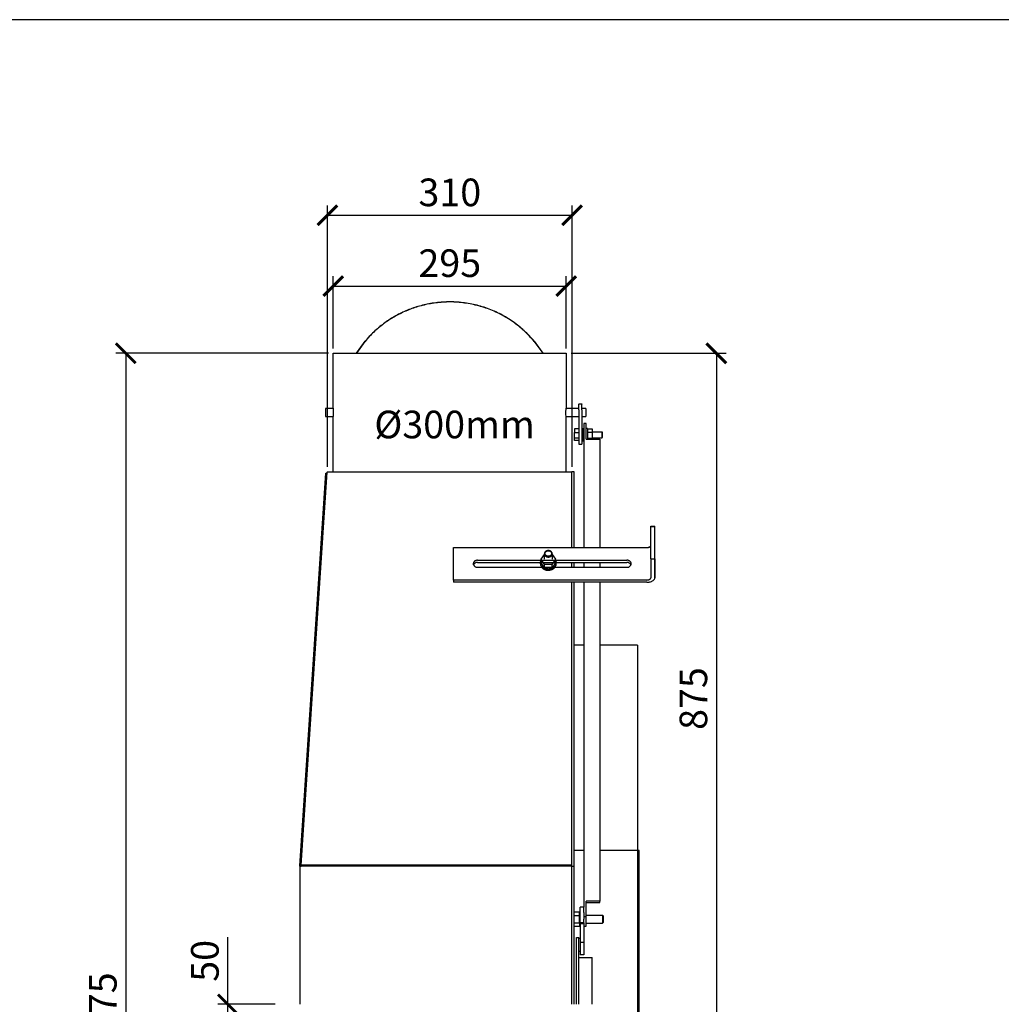
# Model space of a CAD drawing. Units: millimetres. Extents: x -789 to -265, y -3107 to -2737.
# Drawn here: x -527 to -402, y -2862 to -2737 of the extents above; entities that cross this region are included whole.
import ezdxf

# ---------------------------------------------------------------- set-up
doc = ezdxf.new("R2010")
doc.units = ezdxf.units.MM
doc.header["$MEASUREMENT"] = 0
for name, color, linetype in [('INBOUWHAARD', 5, 'Continuous'), ('POTLOOD', 252, 'Continuous'), ('SNEDE', 200, 'Continuous'), ('TEKST&AFMETINGEN', 1, 'Continuous')]:
    doc.layers.add(name, color=color, linetype=linetype)
doc.styles.get("Standard").update_dxf_attribs({"font": 'tahoma.ttf', "height": 3.5})
doc.dimstyles.new('METALFIRE', dxfattribs={"dimtxt": 3.5, "dimasz": 2.5, "dimexe": 1.25, "dimexo": 0.625, "dimtad": 1, "dimdec": 0, "dimlfac": 10, "dimtxsty": 'Standard', "dimblk": 'ARCHTICK', "dimcen": 2.5, "dimclrd": 256, "dimclre": 256, "dimclrt": 256, "dimadec": 0, "dimazin": 0, "dimtfac": 1, "dimtdec": 0, "dimtmove": 0, "dimatfit": 3, "dimfxl": 1, "dimlwd": -1, "dimlwe": -1, "dimarcsym": 0})

# ---------------------------------------------------------------- blocks, each defined once
blk = doc.blocks.new('_ArchTick')
at = {"layer": 'TEKST&AFMETINGEN', "color": 0, "const_width": 0.15}
blk.add_lwpolyline([(-0.5, -0.5), (0.5, 0.5)], dxfattribs=at)
blk = doc.blocks.new('*D97')
at = {"layer": 'Defpoints', "color": 0, "transparency": 16777216}
for p in [(-457.41, -2779.55), (-456.38, -2867.05), (-438.38, -2867.05)]:
    blk.add_point(p, dxfattribs=at)
at = {"layer": 'TEKST&AFMETINGEN', "transparency": 16777216}
for p, q in [((-456.79, -2779.55), (-437.13, -2779.55)), ((-438.38, -2779.55), (-438.38, -2867.05)), ((-455.75, -2867.05), (-437.13, -2867.05))]:
    blk.add_line(p, q, dxfattribs=at)
at = {"layer": 'TEKST&AFMETINGEN', "transparency": 16777216, "xscale": 2.5, "yscale": 2.5, "zscale": 2.5}
for p, rotation in [((-438.38, -2779.55), 90), ((-438.38, -2867.05), 270)]:
    blk.add_blockref('_ArchTick', p, dxfattribs=dict(at, rotation=rotation))
at = {"layer": 'TEKST&AFMETINGEN', "transparency": 16777216, "insert": (-440.84, -2823.3), "char_height": 3.5, "attachment_point": 5, "rotation": 90}
blk.add_mtext('875', dxfattribs=at)
blk = doc.blocks.new('*D99')
at = {"layer": 'Defpoints', "color": 0, "transparency": 16777216}
for p in [(-486.93, -2779.55), (-513.22, -2947.05), (-486.93, -2947.05)]:
    blk.add_point(p, dxfattribs=at)
at = {"layer": 'TEKST&AFMETINGEN', "transparency": 16777216}
for p, q in [((-487.55, -2779.55), (-514.47, -2779.55)), ((-513.22, -2779.55), (-513.22, -2947.05)), ((-487.55, -2947.05), (-514.47, -2947.05))]:
    blk.add_line(p, q, dxfattribs=at)
at = {"layer": 'TEKST&AFMETINGEN', "transparency": 16777216, "xscale": 2.5, "yscale": 2.5, "zscale": 2.5}
for p, rotation in [((-513.22, -2779.55), 90), ((-513.22, -2947.05), 270)]:
    blk.add_blockref('_ArchTick', p, dxfattribs=dict(at, rotation=rotation))
at = {"layer": 'TEKST&AFMETINGEN', "transparency": 16777216, "insert": (-515.67, -2863.3), "char_height": 3.5, "attachment_point": 5, "rotation": 90}
blk.add_mtext('1675', dxfattribs=at)
blk = doc.blocks.new('*D100')
at = {"layer": 'Defpoints', "color": 0, "transparency": 16777216}
for p in [(-457.4, -2771.03), (-486.93, -2779.55), (-457.4, -2779.55)]:
    blk.add_point(p, dxfattribs=at)
at = {"layer": 'TEKST&AFMETINGEN', "transparency": 16777216}
for p, q in [((-486.93, -2778.92), (-486.93, -2769.78)), ((-457.4, -2778.92), (-457.4, -2769.78)), ((-486.93, -2771.03), (-457.4, -2771.03))]:
    blk.add_line(p, q, dxfattribs=at)
at = {"layer": 'TEKST&AFMETINGEN', "transparency": 16777216, "xscale": 2.5, "yscale": 2.5, "zscale": 2.5, "rotation": 180}
blk.add_blockref('_ArchTick', (-486.93, -2771.03), dxfattribs=at)
at = {"layer": 'TEKST&AFMETINGEN', "transparency": 16777216, "xscale": 2.5, "yscale": 2.5, "zscale": 2.5}
blk.add_blockref('_ArchTick', (-457.4, -2771.03), dxfattribs=at)
at = {"layer": 'TEKST&AFMETINGEN', "transparency": 16777216, "insert": (-472.16, -2768.58), "char_height": 3.5, "attachment_point": 5}
blk.add_mtext('295', dxfattribs=at)
blk = doc.blocks.new('*D101')
at = {"layer": 'Defpoints', "color": 0, "transparency": 16777216}
for p in [(-456.66, -2762.05), (-487.66, -2794.55), (-456.66, -2794.55)]:
    blk.add_point(p, dxfattribs=at)
at = {"layer": 'TEKST&AFMETINGEN', "transparency": 16777216}
for p, q in [((-487.66, -2793.92), (-487.66, -2760.8)), ((-456.66, -2793.92), (-456.66, -2760.8)), ((-487.66, -2762.05), (-456.66, -2762.05))]:
    blk.add_line(p, q, dxfattribs=at)
at = {"layer": 'TEKST&AFMETINGEN', "transparency": 16777216, "xscale": 2.5, "yscale": 2.5, "zscale": 2.5, "rotation": 180}
blk.add_blockref('_ArchTick', (-487.66, -2762.05), dxfattribs=at)
at = {"layer": 'TEKST&AFMETINGEN', "transparency": 16777216, "xscale": 2.5, "yscale": 2.5, "zscale": 2.5}
blk.add_blockref('_ArchTick', (-456.66, -2762.05), dxfattribs=at)
at = {"layer": 'TEKST&AFMETINGEN', "transparency": 16777216, "insert": (-472.16, -2759.61), "char_height": 3.5, "attachment_point": 5}
blk.add_mtext('310', dxfattribs=at)
blk = doc.blocks.new('*D152')
at = {"layer": 'Defpoints', "color": 0, "transparency": 16777216}
for p in [(-500.29, -2862.05), (-493.68, -2862.05), (-493.68, -2867.05)]:
    blk.add_point(p, dxfattribs=at)
at = {"layer": 'TEKST&AFMETINGEN', "transparency": 16777216}
for p, q in [((-500.29, -2862.05), (-500.29, -2853.53)), ((-494.3, -2862.05), (-501.54, -2862.05)), ((-500.29, -2867.05), (-500.29, -2862.05)), ((-494.3, -2867.05), (-501.54, -2867.05))]:
    blk.add_line(p, q, dxfattribs=at)
at = {"layer": 'TEKST&AFMETINGEN', "transparency": 16777216, "xscale": 2.5, "yscale": 2.5, "zscale": 2.5}
for p, rotation in [((-500.29, -2862.05), 90), ((-500.29, -2867.05), 270)]:
    blk.add_blockref('_ArchTick', p, dxfattribs=dict(at, rotation=rotation))
at = {"layer": 'TEKST&AFMETINGEN', "transparency": 16777216, "insert": (-502.74, -2856.54), "char_height": 3.5, "attachment_point": 5, "rotation": 90}
blk.add_mtext('50', dxfattribs=at)

msp = doc.modelspace()

# ---------------------------------------------------------------- linework, layer by layer
at = {"layer": 'INBOUWHAARD', "linetype": 'Continuous'}
for p, q in [((-483.97, -2779.55), (-482.9, -2778.02)), ((-483.96, -2779.55), (-482.9, -2778.04)), ((-461.45, -2778.02), (-460.38, -2779.55)), ((-461.45, -2778.04), (-460.39, -2779.55)), ((-486.93, -2786.5), (-486.93, -2779.55)), ((-486.93, -2779.55), (-457.43, -2779.55)), ((-457.43, -2779.55), (-457.43, -2786.5)), ((-455.82, -2785.96), (-455.42, -2785.96)), ((-455.82, -2785.96), (-455.82, -2786)), ((-455.82, -2786.72), (-455.82, -2786)), ((-455.42, -2785.96), (-455.42, -2786)), ((-455.42, -2786.72), (-455.42, -2786)), ((-486.93, -2786.55), (-487.93, -2786.55)), ((-487.93, -2786.55), (-487.93, -2786.98)), ((-487.93, -2786.98), (-487.93, -2787.55)), ((-486.93, -2786.5), (-486.93, -2786.5)), ((-486.93, -2786.52), (-486.93, -2786.5)), ((-486.93, -2786.5), (-486.93, -2786.52)), ((-486.93, -2786.5), (-486.93, -2786.5)), ((-486.93, -2786.53), (-486.93, -2786.52)), ((-486.93, -2786.52), (-486.92, -2786.69)), ((-486.93, -2786.54), (-486.93, -2786.53)), ((-486.93, -2786.55), (-486.93, -2786.54)), ((-486.92, -2787.41), (-486.93, -2787.57)), ((-486.92, -2786.69), (-486.92, -2786.9)), ((-486.92, -2786.9), (-486.92, -2787.05)), ((-486.92, -2787.05), (-486.92, -2787.19)), ((-486.92, -2787.19), (-486.92, -2787.41)), ((-457.44, -2786.9), (-457.43, -2786.69)), ((-457.44, -2787.05), (-457.44, -2786.9)), ((-457.44, -2787.19), (-457.44, -2787.05)), ((-457.44, -2787.33), (-457.44, -2787.19)), ((-457.43, -2787.5), (-457.44, -2787.33)), ((-457.43, -2786.5), (-457.43, -2786.52)), ((-457.43, -2786.5), (-457.43, -2786.5)), ((-457.43, -2786.5), (-457.43, -2786.5)), ((-457.43, -2786.52), (-457.43, -2786.5)), ((-457.43, -2786.52), (-457.43, -2786.53)), ((-457.43, -2786.69), (-457.43, -2786.52)), ((-457.43, -2786.53), (-457.43, -2786.54)), ((-457.43, -2786.54), (-457.43, -2786.55)), ((-455.82, -2786.55), (-457.43, -2786.55)), ((-455.82, -2786.72), (-455.82, -2787.13)), ((-455.82, -2787.13), (-455.82, -2790.91)), ((-454.93, -2786.55), (-455.42, -2786.55)), ((-455.42, -2786.72), (-455.42, -2787.13)), ((-455.42, -2787.13), (-455.42, -2790.91)), ((-454.93, -2786.55), (-454.93, -2786.98)), ((-454.93, -2786.98), (-454.93, -2787.55)), ((-487.93, -2787.55), (-486.93, -2787.55)), ((-486.93, -2787.55), (-486.93, -2787.55)), ((-486.93, -2787.57), (-486.93, -2787.55)), ((-486.93, -2787.57), (-486.93, -2787.57)), ((-486.93, -2787.59), (-486.93, -2787.57)), ((-486.93, -2794.55), (-486.93, -2787.59)), ((-486.93, -2787.59), (-486.93, -2787.59)), ((-486.93, -2787.59), (-486.93, -2787.59)), ((-486.93, -2787.59), (-486.93, -2787.59)), ((-457.44, -2787.55), (-457.44, -2794.55)), ((-457.43, -2787.59), (-457.43, -2787.5)), ((-457.43, -2787.55), (-457.43, -2787.55)), ((-457.43, -2787.55), (-457.43, -2787.57)), ((-457.43, -2787.55), (-455.82, -2787.55)), ((-457.43, -2787.57), (-457.43, -2787.59)), ((-457.43, -2787.57), (-457.43, -2787.57)), ((-455.42, -2787.55), (-454.93, -2787.55)), ((-455.16, -2788.44), (-455.16, -2804.16)), ((-454.86, -2788.44), (-455.16, -2788.44)), ((-454.86, -2790.43), (-454.86, -2788.44)), ((-456.35, -2789.13), (-456.35, -2789.58)), ((-455.82, -2789.13), (-456.35, -2789.13)), ((-456.35, -2790.32), (-456.35, -2789.58)), ((-456.35, -2789.58), (-455.82, -2789.58)), ((-455.42, -2789.08), (-455.28, -2789.08)), ((-455.28, -2789.08), (-455.28, -2790.68)), ((-455.28, -2789.48), (-455.16, -2789.48)), ((-454.72, -2789.08), (-454.86, -2789.08)), ((-454.72, -2789.08), (-454.72, -2790.41)), ((-454.72, -2789.13), (-454.12, -2789.13)), ((-454.12, -2789.58), (-454.72, -2789.58)), ((-454.12, -2789.13), (-454.12, -2789.58)), ((-454.12, -2789.48), (-452.88, -2789.48)), ((-454.12, -2789.58), (-454.12, -2790.32)), ((-452.88, -2789.48), (-452.82, -2789.54)), ((-452.88, -2789.48), (-452.88, -2789.82)), ((-452.88, -2789.82), (-452.88, -2790.28)), ((-452.82, -2790.22), (-452.82, -2789.54)), ((-456.35, -2790.62), (-456.35, -2790.32)), ((-455.82, -2790.32), (-456.35, -2790.32)), ((-455.82, -2790.62), (-456.35, -2790.62)), ((-455.82, -2790.91), (-455.82, -2791.05)), ((-455.82, -2791.05), (-455.42, -2791.05)), ((-455.28, -2790.68), (-455.42, -2790.68)), ((-455.42, -2790.91), (-455.42, -2791.05)), ((-455.28, -2790.28), (-455.16, -2790.28)), ((-454.86, -2790.43), (-453.16, -2790.43)), ((-454.72, -2790.32), (-454.12, -2790.32)), ((-454.72, -2790.41), (-454.72, -2790.43)), ((-454.12, -2790.28), (-452.88, -2790.28)), ((-454.12, -2790.32), (-454.12, -2790.43)), ((-453.16, -2790.43), (-453.16, -2804.16)), ((-452.88, -2790.28), (-452.82, -2790.22)), ((-491.18, -2844.5), (-487.87, -2794.73)), ((-490.98, -2844.43), (-487.68, -2794.63)), ((-487.87, -2794.73), (-487.69, -2794.75)), ((-487.68, -2794.55), (-456.68, -2794.55)), ((-487.68, -2794.55), (-487.68, -2794.63)), ((-456.68, -2794.63), (-487.68, -2794.63)), ((-456.38, -2794.55), (-456.68, -2794.55)), ((-456.68, -2794.63), (-456.68, -2794.55)), ((-456.68, -2804.16), (-456.68, -2794.63)), ((-456.38, -2804.16), (-456.38, -2794.55)), ((-446.68, -2801.48), (-446.68, -2801.47)), ((-446.68, -2801.47), (-446.18, -2801.47)), ((-446.68, -2801.48), (-446.18, -2801.48)), ((-446.68, -2805.59), (-446.68, -2801.48)), ((-446.18, -2801.48), (-446.18, -2801.47)), ((-446.18, -2805.59), (-446.18, -2801.48)), ((-446.18, -2803.87), (-446.18, -2802.91)), ((-471.68, -2804.16), (-447.18, -2804.16)), ((-471.68, -2808.28), (-471.68, -2804.16)), ((-451.58, -2804.16), (-450.36, -2804.16)), ((-448.36, -2804.16), (-447.18, -2804.16)), ((-446.18, -2807.99), (-446.18, -2803.87)), ((-468.63, -2805.77), (-455.8, -2805.77)), ((-468.63, -2806.05), (-455.87, -2806.05)), ((-460.68, -2806.22), (-460.68, -2806.1)), ((-460.67, -2805.99), (-460.6, -2805.8)), ((-460.6, -2805.65), (-460.18, -2805.05)), ((-460.14, -2806.31), (-460.6, -2805.65)), ((-460.6, -2806.1), (-460.6, -2805.65)), ((-460.14, -2806.76), (-460.6, -2806.1)), ((-460.18, -2805.65), (-460.18, -2804.96)), ((-458.76, -2805.65), (-459.22, -2806.31)), ((-458.76, -2806.1), (-459.22, -2806.76)), ((-459.18, -2804.96), (-459.18, -2805.65)), ((-459.18, -2805.05), (-458.76, -2805.65)), ((-458.76, -2806.1), (-458.76, -2805.65)), ((-458.76, -2805.8), (-458.69, -2805.99)), ((-458.69, -2805.99), (-458.68, -2806.1)), ((-458.68, -2806.05), (-456.68, -2806.05)), ((-458.68, -2806.22), (-458.68, -2806.1)), ((-456.68, -2806.67), (-456.68, -2806.05)), ((-456.38, -2806.67), (-456.38, -2806.05)), ((-455.87, -2806.05), (-449.73, -2806.05)), ((-455.8, -2805.77), (-449.73, -2805.77)), ((-455.16, -2806.05), (-455.16, -2806.67)), ((-453.16, -2806.05), (-453.16, -2806.67)), ((-446.68, -2805.59), (-446.18, -2805.59)), ((-446.68, -2805.59), (-446.68, -2807.99)), ((-446.18, -2805.59), (-446.18, -2807.99)), ((-469.14, -2806.36), (-469.14, -2806.33)), ((-468.63, -2806.67), (-455.7, -2806.67)), ((-459.22, -2806.31), (-460.14, -2806.31)), ((-460.14, -2806.76), (-460.14, -2806.31)), ((-459.22, -2806.76), (-460.14, -2806.76)), ((-459.22, -2806.31), (-459.22, -2806.76)), ((-456.38, -2806.67), (-455.16, -2806.67)), ((-455.16, -2806.67), (-449.73, -2806.67)), ((-449.22, -2806.33), (-449.21, -2806.36)), ((-447.18, -2808.28), (-471.68, -2808.28)), ((-471.68, -2808.28), (-471.68, -2808.56)), ((-451.88, -2808.56), (-471.68, -2808.56)), ((-456.68, -2844.43), (-456.68, -2808.56)), ((-456.38, -2844.55), (-456.38, -2808.56)), ((-455.16, -2808.56), (-455.16, -2849.72)), ((-453.16, -2808.56), (-453.16, -2848.96)), ((-447.18, -2808.56), (-451.88, -2808.56)), ((-455.16, -2816.55), (-456.38, -2816.55)), ((-448.38, -2816.55), (-453.16, -2816.55)), ((-448.38, -2816.55), (-448.38, -2842.55)), ((-455.16, -2842.55), (-456.38, -2842.55)), ((-448.38, -2842.55), (-453.16, -2842.55)), ((-448.38, -2842.55), (-448.38, -2926.55)), ((-448.18, -2842.55), (-448.38, -2842.55)), ((-448.18, -2926.55), (-448.18, -2842.55)), ((-491.18, -2844.53), (-491.18, -2844.5)), ((-491.18, -2844.53), (-491.18, -2844.53)), ((-491.18, -2844.53), (-491.18, -2844.55)), ((-491.18, -2844.53), (-491.03, -2844.54)), ((-491.18, -2844.53), (-491.03, -2844.54)), ((-456.68, -2844.55), (-491.18, -2844.55)), ((-491.18, -2844.55), (-491.18, -2862.05)), ((-491.03, -2844.54), (-490.98, -2844.55)), ((-491.03, -2844.54), (-491.01, -2844.55)), ((-491.01, -2844.55), (-490.99, -2844.55)), ((-456.68, -2844.43), (-490.98, -2844.43)), ((-490.98, -2844.43), (-490.98, -2844.43)), ((-490.98, -2844.55), (-490.98, -2844.43)), ((-456.68, -2844.45), (-456.68, -2844.43)), ((-456.68, -2844.55), (-456.68, -2844.45)), ((-456.68, -2862.05), (-456.68, -2844.55)), ((-456.68, -2844.55), (-456.38, -2844.55)), ((-456.68, -2862.05), (-456.68, -2844.55)), ((-456.38, -2862.05), (-456.38, -2844.55)), ((-455.16, -2849.72), (-455.66, -2849.72)), ((-455.66, -2851.72), (-455.66, -2849.72)), ((-455.16, -2850.4), (-455.16, -2849.72)), ((-454.86, -2850.95), (-454.86, -2848.96)), ((-453.16, -2848.96), (-454.86, -2848.96)), ((-454.86, -2849.14), (-453.16, -2849.14)), ((-453.16, -2849.14), (-453.16, -2848.96)), ((-456.38, -2850.33), (-455.74, -2850.33)), ((-455.74, -2850.85), (-456.38, -2850.85)), ((-455.74, -2850.85), (-455.74, -2850.33)), ((-455.74, -2850.75), (-455.66, -2850.75)), ((-455.74, -2851.77), (-455.74, -2850.85)), ((-455.16, -2850.4), (-455.16, -2850.95)), ((-454.86, -2850.95), (-455.16, -2850.95)), ((-455.16, -2850.95), (-455.16, -2851.24)), ((-454.86, -2850.75), (-452.82, -2850.75)), ((-454.86, -2852.16), (-454.86, -2850.95)), ((-452.82, -2850.75), (-452.74, -2850.83)), ((-452.82, -2850.75), (-452.82, -2851.75)), ((-452.74, -2850.83), (-452.74, -2851.67)), ((-455.74, -2851.77), (-456.38, -2851.77)), ((-455.74, -2852.17), (-456.38, -2852.17)), ((-455.74, -2851.75), (-455.66, -2851.75)), ((-455.74, -2851.77), (-455.74, -2852.17)), ((-455.16, -2851.72), (-455.66, -2851.72)), ((-455.66, -2851.87), (-455.66, -2851.72)), ((-455.66, -2851.87), (-455.66, -2854.2)), ((-455.16, -2851.87), (-455.66, -2851.87)), ((-455.16, -2851.72), (-455.16, -2851.24)), ((-455.16, -2851.74), (-455.16, -2851.72)), ((-455.16, -2851.74), (-455.16, -2852.16)), ((-455.16, -2852.16), (-454.86, -2852.16)), ((-455.16, -2852.16), (-455.16, -2854.2)), ((-454.86, -2851.75), (-452.82, -2851.75)), ((-452.82, -2851.75), (-452.74, -2851.67)), ((-456.1, -2862.05), (-456.1, -2853.6)), ((-456.1, -2853.6), (-455.8, -2853.6)), ((-455.8, -2862.05), (-455.8, -2853.6)), ((-455.66, -2853.7), (-455.8, -2853.7)), ((-455.16, -2854.2), (-455.66, -2854.2)), ((-455.66, -2854.2), (-455.66, -2855.78)), ((-455.16, -2854.2), (-455.16, -2855.78)), ((-455.8, -2855.3), (-455.66, -2855.3)), ((-455.16, -2855.78), (-455.66, -2855.78)), ((-455.8, -2856.1), (-454.1, -2856.1)), ((-454.1, -2862.05), (-454.1, -2856.1))]:
    msp.add_line(p, q, dxfattribs=at)
for points in [[(-474.61, -2773.24), (-476.19, -2773.62), (-477.72, -2774.17), (-479.18, -2774.9), (-480.54, -2775.8), (-481.79, -2776.84), (-482.9, -2778.02)], [(-474.61, -2773.26), (-476.19, -2773.63), (-477.72, -2774.19), (-479.18, -2774.92), (-480.54, -2775.81), (-481.79, -2776.85), (-482.9, -2778.04)], [(-461.45, -2778.02), (-462.72, -2776.7), (-464.15, -2775.56), (-465.71, -2774.61), (-467.39, -2773.87), (-469.15, -2773.36), (-470.96, -2773.09), (-472.79, -2773.05), (-474.61, -2773.24)], [(-461.45, -2778.04), (-462.72, -2776.72), (-464.15, -2775.57), (-465.71, -2774.62), (-467.39, -2773.89), (-469.15, -2773.38), (-470.96, -2773.1), (-472.79, -2773.06), (-474.61, -2773.26)], [(-459.18, -2804.96), (-459.19, -2804.87), (-459.23, -2804.78), (-459.29, -2804.7), (-459.37, -2804.64), (-459.46, -2804.59), (-459.57, -2804.56), (-459.68, -2804.55), (-459.79, -2804.56), (-459.9, -2804.59), (-459.99, -2804.64), (-460.07, -2804.7), (-460.13, -2804.78), (-460.17, -2804.87), (-460.18, -2804.96)], [(-459.26, -2804.91), (-459.27, -2804.83), (-459.3, -2804.75), (-459.36, -2804.68), (-459.44, -2804.63), (-459.53, -2804.59), (-459.63, -2804.57), (-459.73, -2804.57), (-459.83, -2804.59), (-459.92, -2804.63), (-460, -2804.68), (-460.05, -2804.75), (-460.09, -2804.83), (-460.1, -2804.91), (-460.09, -2805), (-460.05, -2805.08), (-460, -2805.14), (-459.92, -2805.2), (-459.83, -2805.24), (-459.73, -2805.26), (-459.63, -2805.26), (-459.53, -2805.24), (-459.44, -2805.2), (-459.36, -2805.14), (-459.3, -2805.08), (-459.27, -2805), (-459.26, -2804.91)], [(-447.18, -2804.16), (-447.08, -2804.15), (-446.99, -2804.13), (-446.9, -2804.11), (-446.83, -2804.07), (-446.76, -2804.03), (-446.72, -2803.98), (-446.69, -2803.93), (-446.68, -2803.87)], [(-447.18, -2804.16), (-447.08, -2804.15), (-446.99, -2804.14), (-446.9, -2804.11), (-446.83, -2804.08), (-446.76, -2804.03), (-446.72, -2803.98), (-446.69, -2803.93), (-446.68, -2803.88)], [(-468.63, -2805.77), (-468.75, -2805.78), (-468.87, -2805.81), (-468.97, -2805.86), (-469.06, -2805.94), (-469.12, -2806.02), (-469.17, -2806.12), (-469.18, -2806.22), (-469.17, -2806.32), (-469.12, -2806.41), (-469.06, -2806.5), (-468.97, -2806.57), (-468.87, -2806.63), (-468.75, -2806.66), (-468.63, -2806.67)], [(-468.63, -2806.05), (-468.74, -2806.06), (-468.84, -2806.08), (-468.93, -2806.13), (-469.02, -2806.18), (-469.09, -2806.25), (-469.14, -2806.33)], [(-460.67, -2805.99), (-460.68, -2806.05), (-460.68, -2806.1)], [(-460.68, -2806.1), (-460.66, -2806.27), (-460.6, -2806.42), (-460.51, -2806.56), (-460.39, -2806.69), (-460.23, -2806.79), (-460.06, -2806.87), (-459.87, -2806.91), (-459.68, -2806.93), (-459.48, -2806.91), (-459.3, -2806.87), (-459.12, -2806.79), (-458.97, -2806.69), (-458.85, -2806.56), (-458.75, -2806.42), (-458.7, -2806.27), (-458.68, -2806.1)], [(-460.18, -2804.96), (-460.17, -2805.04), (-460.14, -2805.11), (-460.09, -2805.19), (-460.03, -2805.25), (-459.96, -2805.3), (-459.87, -2805.34), (-459.78, -2805.36), (-459.68, -2805.37)], [(-459.68, -2805.37), (-459.58, -2805.36), (-459.49, -2805.34), (-459.4, -2805.3), (-459.33, -2805.25), (-459.26, -2805.19), (-459.22, -2805.11), (-459.19, -2805.04), (-459.18, -2804.96)], [(-449.73, -2806.67), (-449.61, -2806.66), (-449.49, -2806.63), (-449.39, -2806.57), (-449.3, -2806.5), (-449.23, -2806.41), (-449.19, -2806.32), (-449.18, -2806.22), (-449.19, -2806.12), (-449.23, -2806.02), (-449.3, -2805.94), (-449.39, -2805.86), (-449.49, -2805.81), (-449.61, -2805.78), (-449.73, -2805.77)], [(-449.22, -2806.33), (-449.27, -2806.25), (-449.34, -2806.18), (-449.42, -2806.13), (-449.52, -2806.08), (-449.62, -2806.06), (-449.73, -2806.05)], [(-460.68, -2806.22), (-460.66, -2806.38), (-460.6, -2806.53), (-460.51, -2806.68), (-460.39, -2806.8), (-460.23, -2806.9), (-460.06, -2806.98), (-459.87, -2807.03), (-459.68, -2807.04), (-459.48, -2807.03), (-459.3, -2806.98), (-459.12, -2806.9), (-458.97, -2806.8), (-458.85, -2806.68), (-458.75, -2806.53), (-458.7, -2806.38), (-458.68, -2806.22)], [(-447.18, -2808.56), (-446.98, -2808.55), (-446.8, -2808.52), (-446.62, -2808.47), (-446.47, -2808.39), (-446.35, -2808.31), (-446.25, -2808.21), (-446.2, -2808.1), (-446.18, -2807.99)], [(-447.18, -2808.28), (-447.08, -2808.27), (-446.99, -2808.26), (-446.9, -2808.23), (-446.83, -2808.19), (-446.76, -2808.15), (-446.72, -2808.1), (-446.69, -2808.05), (-446.68, -2807.99)]]:
    msp.add_spline(points, degree=3, dxfattribs=at)
at = {"layer": 'SNEDE'}
msp.add_lwpolyline([(-788.66, -3107.27), (-264.66, -3107.27), (-264.66, -2737.27), (-788.66, -2737.27)], close=True, dxfattribs=at)

# ---------------------------------------------------------------- texts
at = {"layer": 'POTLOOD', "insert": (-481.72, -2786.82), "char_height": 3.5, "width": 19.109, "attachment_point": 1}
msp.add_mtext('%%c300mm', dxfattribs=at)

# ---------------------------------------------------------------- dimensions: what is measured, and where the dimension line sits
at = {"layer": 'TEKST&AFMETINGEN'}
for base, p1, p2, picture, middle in [((-456.66, -2762.05), (-487.66, -2794.55), (-456.66, -2794.55), '*D101', (-472.16, -2759.61)), ((-457.4, -2771.03), (-486.93, -2779.55), (-457.4, -2779.55), '*D100', (-472.16, -2768.58))]:
    dim = msp.add_linear_dim(base=base, p1=p1, p2=p2, dimstyle='METALFIRE', dxfattribs=at)
    dim.commit()
    dim.dimension.update_dxf_attribs({"geometry": picture, "text_midpoint": middle})
for base, p1, p2, picture, middle in [((-513.22, -2947.05), (-486.93, -2779.55), (-486.93, -2947.05), '*D99', (-515.67, -2863.3)), ((-500.29, -2862.05), (-493.68, -2867.05), (-493.68, -2862.05), '*D152', (-502.74, -2856.54))]:
    dim = msp.add_linear_dim(base=base, p1=p1, p2=p2, angle=90, dimstyle='METALFIRE', dxfattribs=at)
    dim.commit()
    dim.dimension.update_dxf_attribs({"geometry": picture, "text_midpoint": middle})
dim = msp.add_linear_dim(base=(-438.38, -2867.05), p1=(-457.41, -2779.55), p2=(-456.38, -2867.05), angle=90, dimstyle='METALFIRE', override={"dimtmove": 1}, dxfattribs=at)
dim.commit()
dim.dimension.update_dxf_attribs({"geometry": '*D97', "text_midpoint": (-440.84, -2823.3)})

doc.saveas('drawing.dxf')
